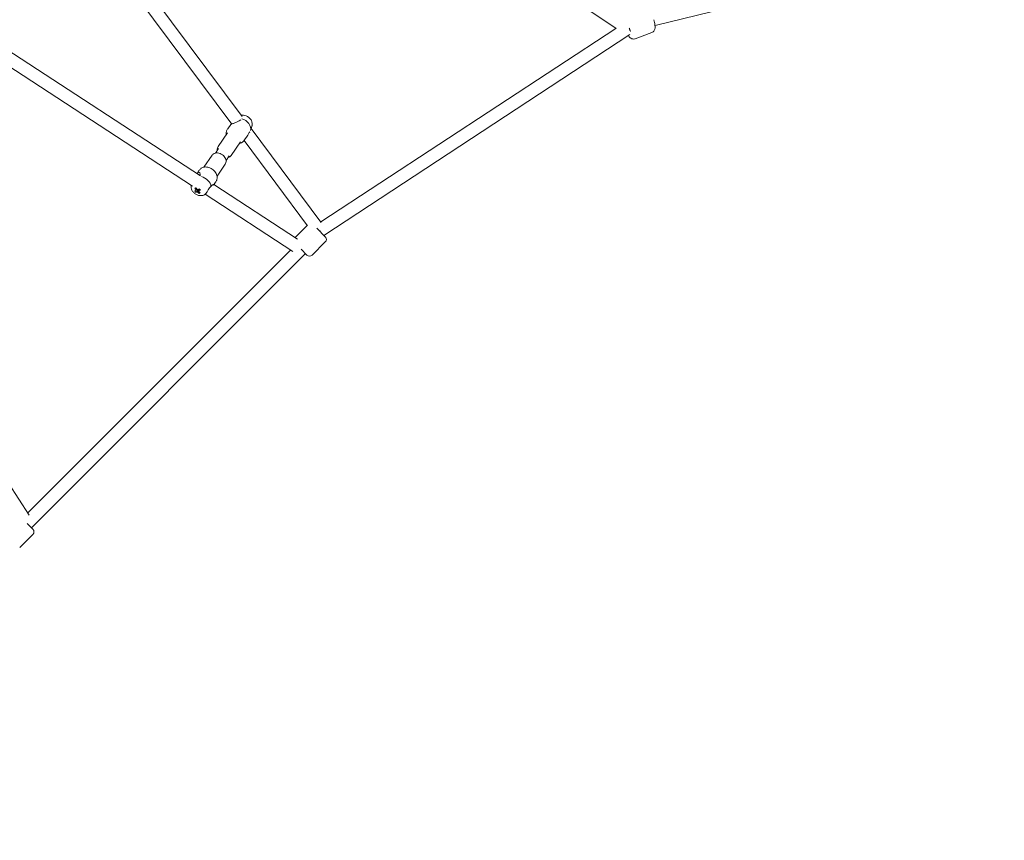
# Model space of a CAD drawing. Units: millimetres. Extents: x -8239 to 9561, y -6623 to 7033.
# Drawn here: x 3451 to 4818, y -1701 to -563 of the extents above; entities that cross this region are included whole.
import ezdxf

# ---------------------------------------------------------------- set-up
doc = ezdxf.new("R2010")
doc.units = ezdxf.units.MM
doc.header["$LTSCALE"] = 0.2
doc.header["$MEASUREMENT"] = 0
doc.header["$PDMODE"] = 1
doc.layers.add('HAGS-Dim Plan', color=7, linetype='Continuous', lineweight=100)
doc.styles.get("Standard").update_dxf_attribs({"font": 'g13f12d.shx', "height": 300})
doc.dimstyles.new('HAGS - Dim Plan', dxfattribs={"dimtxt": 300, "dimasz": 200, "dimexe": 0.18, "dimexo": 0.0625, "dimgap": 150, "dimtad": 0, "dimlfac": 0.001, "dimrnd": 0.05, "dimzin": 1, "dimdsep": 46, "dimtxsty": 'Standard', "dimblk": 'HAGS - Dim Plan arrow', "dimcen": 0.1, "dimse1": 1, "dimse2": 1, "dimclrd": 1, "dimadec": 0, "dimazin": 0, "dimtfac": 1, "dimtofl": 0, "dimtmove": 0, "dimatfit": 3, "dimfxl": 1, "dimtolj": 1, "dimtzin": 0, "dimarcsym": 0})

# ---------------------------------------------------------------- blocks, each defined once
blk = doc.blocks.new('HAGS - Dim Plan arrow')
at = {"color": 1, "lineweight": 0}
blk.add_lwpolyline([(0, 0, 0, 0.35, 0), (-1, 0, 0.015, 0.015, 0)], format="xyseb", dxfattribs=at)
blk = doc.blocks.new('*D12')
at = {"layer": 'Defpoints', "color": 0, "transparency": 16777216}
for p in [(2609.5, 4050.5, 20), (2609.5, -4050.5, 20), (8634.7, -4050.5)]:
    blk.add_point(p, dxfattribs=at)
at = {"layer": 'HAGS-Dim Plan', "color": 1, "lineweight": -2, "transparency": 16777216}
for p, q in [((8634.7, 3850.5), (8634.7, 717.2)), ((8634.7, -3850.5), (8634.7, -717.2))]:
    blk.add_line(p, q, dxfattribs=at)
at = {"layer": 'HAGS-Dim Plan', "color": 1, "lineweight": -2, "transparency": 16777216, "xscale": 200, "yscale": 200, "zscale": 200}
for p, rotation in [((8634.7, 4050.5), 90), ((8634.7, -4050.5), 270)]:
    blk.add_blockref('HAGS - Dim Plan arrow', p, dxfattribs=dict(at, rotation=rotation))
at = {"layer": 'HAGS-Dim Plan', "color": 0, "lineweight": 50, "transparency": 16777216, "insert": (8634.7, 0), "char_height": 300, "attachment_point": 5, "rotation": 90}
blk.add_mtext('\\A1;{\\H1.3333x;8.10m}', dxfattribs=at)
blk = doc.blocks.new('*D13')
at = {"layer": 'Defpoints', "color": 0, "transparency": 16777216}
for p in [(2580, 5659.5), (2580, -5659.5), (9354.3, -5659.5)]:
    blk.add_point(p, dxfattribs=at)
at = {"layer": 'HAGS-Dim Plan', "color": 1, "lineweight": -2, "transparency": 16777216}
for p, q in [((9354.3, 5459.5), (9354.3, 817.2)), ((9354.3, -5459.5), (9354.3, -817.2))]:
    blk.add_line(p, q, dxfattribs=at)
at = {"layer": 'HAGS-Dim Plan', "color": 1, "lineweight": -2, "transparency": 16777216, "xscale": 200, "yscale": 200, "zscale": 200}
for p, rotation in [((9354.3, 5659.5), 90), ((9354.3, -5659.5), 270)]:
    blk.add_blockref('HAGS - Dim Plan arrow', p, dxfattribs=dict(at, rotation=rotation))
at = {"layer": 'HAGS-Dim Plan', "color": 0, "lineweight": 50, "transparency": 16777216, "insert": (9354.3, 0), "char_height": 300, "attachment_point": 5, "rotation": 90}
blk.add_mtext('\\A1;{\\H1.3333x;11.30m}', dxfattribs=at)

msp = doc.modelspace()

# ---------------------------------------------------------------- linework, layer by layer
at = {"linetype": 'Continuous', "lineweight": 0}
for p, q in [((3690.667, -178.244), (4278.939, -575.023)), ((3745.467, -707.651), (3482.354, -354.553)), ((3760.197, -697.294), (3495.395, -341.928)), ((4333.014, -571.001), (4798.106, -456.675)), ((3372.05, -564.222), (3702.292, -779.555)), ((3359.982, -577.841), (3690.91, -793.621)), ((4278.75, -574.895), (3869.096, -843.438)), ((4298.263, -583.618), (3873.393, -862.136)), ((4328.557, -580.774), (4305.333, -589.313)), ((4328.557, -580.774), (4305.333, -589.313)), ((3739.902, -714.189), (3744.097, -708.073)), ((3773.551, -710.651), (3772.396, -714.345)), ((3726.622, -738.856), (3739.549, -720.009)), ((3762.993, -730.026), (3767.188, -723.91)), ((3869.209, -843.589), (3772.545, -713.866)), ((3744.764, -751.3), (3757.691, -732.452)), ((3850.689, -848.86), (3762.574, -730.61)), ((3718.299, -750.99), (3707.005, -767.457)), ((3727.128, -741.654), (3722.771, -748.006)), ((3736.442, -763.434), (3725.148, -779.901)), ((3741.972, -751.835), (3737.615, -758.187)), ((3700.07, -772.264), (3697.302, -776.301)), ((3723.161, -788.101), (3720.323, -792.239)), ((3720.763, -791.598), (3836.777, -867.245)), ((3694.388, -796.689), (3695.496, -796.348)), ((3695.412, -802.266), (3696.58, -801.098)), ((3698.85, -798.828), (3699.19, -798.487)), ((3700.254, -803.883), (3700.413, -802.378)), ((3700.801, -798.691), (3700.649, -798.504)), ((3700.762, -799.063), (3700.801, -798.691)), ((3700.801, -798.691), (3701.067, -798.569)), ((3708.575, -805.14), (3830.257, -884.482)), ((3850.237, -848.254), (3833.429, -865.062)), ((3850.237, -848.254), (3833.429, -865.062)), ((3863.515, -852.259), (3875.38, -864.124)), ((3863.515, -852.259), (3875.38, -864.124)), ((3875.38, -871.195), (3856.996, -889.58)), ((3875.38, -871.195), (3856.996, -889.58)), ((3827.274, -882.537), (3462.537, -1247.274)), ((3847.801, -887.456), (3467.456, -1267.801)), ((3841.748, -881.403), (3849.924, -889.58)), ((3841.748, -881.403), (3849.924, -889.58)), ((3385.14, -1128.575), (3464.482, -1250.257)), ((3469.58, -1269.924), (3461.403, -1261.748)), ((3469.58, -1269.924), (3461.403, -1261.748)), ((3451.195, -1295.38), (3469.58, -1276.996)), ((3451.195, -1295.38), (3469.58, -1276.996))]:
    msp.add_line(p, q, dxfattribs=at)
for centre, start, end in [((3871.845, -867.659), 315, 45), ((3871.845, -867.659), 315, 45), ((3853.46, -886.044), 225, 315), ((3853.46, -886.044), 225, 315), ((3466.044, -1273.46), 315, 45), ((3466.044, -1273.46), 315, 45)]:
    msp.add_arc(centre, 5, start, end, dxfattribs=at)
at = {"linetype": 'Continuous', "lineweight": 0, "extrusion": (0, 0, -1)}
for centre, major_axis, ratio, start_param, end_param in [((3759.127, -710.912), (11.545, -7.919), 0.69991946, -1.9892516, -0.24410324), ((3704.878, -789.268), (-8.049, 17.564), 0.65862374, -1.83888242, -1.69411317), ((3706.273, -789.734), (-14.974, -12.209), 0.27627436, -0.70792292, -0.56315366), ((3697.858, -800.243), (-1.933, 1.326), 0.69991946, -0.69468668, -0.08175112), ((3697.858, -800.243), (-1.933, 1.326), 0.69991946, -2.26548301, -1.65254745), ((3697.858, -800.243), (1.933, -1.326), 0.69991946, -2.26548301, -1.65254745), ((3704.878, -789.268), (-8.049, 17.564), 0.65862374, -2.19937757, -2.05460831), ((3697.858, -800.243), (1.933, -1.326), 0.69991946, -0.69468668, -0.08175112), ((3706.273, -789.734), (-14.974, -12.209), 0.27627436, -1.06841806, -0.92364881), ((3702.427, -791.116), (-10.703, 15.61), 0.27712255, -1.91954093, -1.80535774)]:
    msp.add_ellipse(centre, major_axis=major_axis, ratio=ratio, start_param=start_param, end_param=end_param, dxfattribs=at)
at = {"linetype": 'Continuous', "lineweight": 0}
for centre, major_axis, ratio, start_param, end_param in [((3703.937, -791.378), (-11.545, 7.919), 0.69991946, -2.62220552, -1.07739386), ((3704.961, -788.125), (14.974, 12.209), 0.27627436, -2.57843899, -2.43366973), ((3707.356, -788.858), (0.777, -18.911), 0.90172753, -0.93459545, -0.82041227), ((3707.079, -792.67), (-17.628, -6.89), 0.06505506, -0.90704003, -0.79285684), ((3706.356, -788.591), (8.049, -17.564), 0.65862374, -1.44747949, -1.30271023), ((3699.275, -798.177), (2.268, -1.555), 0.69991946, -2.24549053, -1.56438033), ((3704.961, -788.125), (14.974, 12.209), 0.27627436, -2.21794385, -2.07317459), ((3706.356, -788.591), (8.049, -17.564), 0.65862374, -1.08698434, -0.94221509), ((3702.704, -787.304), (9.221, 16.529), 0.55954991, -2.54635945, -2.43217626)]:
    msp.add_ellipse(centre, major_axis=major_axis, ratio=ratio, start_param=start_param, end_param=end_param, dxfattribs=at)
for points, knots in [([(4328.557, -580.774), (4329.264, -580.514), (4329.915, -580.119), (4331.034, -579.163), (4331.476, -578.599), (4332.269, -577.294), (4332.532, -576.565), (4333.051, -574.577), (4333.115, -573.365), (4333.026, -570.388), (4332.752, -568.586), (4332.024, -565.468), (4331.66, -564.198), (4331.234, -562.936)], [4.71238898, 4.71238898, 4.71238898, 4.71238898, 4.82556295, 4.82556295, 4.95218094, 4.95218094, 5.12825409, 5.12825409, 5.45545672, 5.45545672, 5.90006602, 5.90006602, 6.19581671, 6.19581671, 6.19581671, 6.19581671]), ([(4328.557, -580.774), (4329.264, -580.514), (4329.915, -580.119), (4331.034, -579.163), (4331.476, -578.599), (4332.269, -577.294), (4332.532, -576.565), (4333.051, -574.577), (4333.115, -573.365), (4333.026, -570.388), (4332.752, -568.586), (4332.024, -565.468), (4331.66, -564.198), (4331.234, -562.936)], [4.71238898, 4.71238898, 4.71238898, 4.71238898, 4.82556295, 4.82556295, 4.95218094, 4.95218094, 5.12825409, 5.12825409, 5.45545672, 5.45545672, 5.90006602, 5.90006602, 6.19581671, 6.19581671, 6.19581671, 6.19581671]), ([(4295.906, -585.163), (4296.72, -586.246), (4297.577, -587.207), (4299.256, -588.481), (4299.906, -588.89), (4301.153, -589.381), (4301.635, -589.525), (4302.973, -589.739), (4303.91, -589.725), (4304.999, -589.428), (4305.167, -589.374), (4305.333, -589.313)], [3.91796147, 3.91796147, 3.91796147, 3.91796147, 4.26502557, 4.26502557, 4.445759326, 4.445759326, 4.541944132, 4.541944132, 4.685911239, 4.685911239, 4.71238898, 4.71238898, 4.71238898, 4.71238898]), ([(4295.906, -585.163), (4296.72, -586.246), (4297.577, -587.207), (4299.256, -588.481), (4299.906, -588.89), (4301.153, -589.381), (4301.635, -589.525), (4302.973, -589.739), (4303.91, -589.725), (4304.999, -589.428), (4305.167, -589.374), (4305.333, -589.313)], [3.91796147, 3.91796147, 3.91796147, 3.91796147, 4.26502557, 4.26502557, 4.445759326, 4.445759326, 4.541944132, 4.541944132, 4.685911239, 4.685911239, 4.71238898, 4.71238898, 4.71238898, 4.71238898]), ([(4298.877, -579.099), (4298.734, -578.642), (4298.569, -578.163), (4298.286, -577.412), (4298.185, -577.154), (4297.974, -576.636), (4297.865, -576.375), (4297.524, -575.589), (4297.28, -575.061), (4297.016, -574.52), (4297.013, -574.513), (4297.009, -574.506)], [0.65625, 0.65625, 0.65625, 0.65625, 0.6875, 0.6875, 0.703125, 0.703125, 0.71875, 0.71875, 0.75, 0.75, 0.7504022202, 0.7504022202, 0.7504022202, 0.7504022202]), ([(3758.766, -695.374), (3759.169, -695.309), (3759.57, -695.268), (3761.208, -695.187), (3762.413, -695.326), (3764.851, -695.932), (3766.073, -696.438), (3768.373, -697.763), (3769.447, -698.594), (3771.329, -700.528), (3772.141, -701.63), (3773.347, -704.026), (3773.767, -705.308), (3774.046, -707.844), (3773.983, -709.069), (3773.627, -710.401), (3773.59, -710.526), (3773.551, -710.651)], [4.22387822, 4.22387822, 4.22387822, 4.22387822, 4.33219596, 4.33219596, 4.66960523, 4.66960523, 5.04821926, 5.04821926, 5.43875581, 5.43875581, 5.82675581, 5.82675581, 6.18842471, 6.18842471, 6.48796633, 6.48796633, 6.51904678, 6.51904678, 6.51904678, 6.51904678]), ([(3758.106, -701.639), (3757.798, -701.92), (3757.463, -702.194), (3756.171, -703.132), (3755.074, -703.736), (3752.773, -704.836), (3751.368, -705.41), (3749.333, -706.197), (3748.666, -706.448), (3747.42, -706.915), (3746.84, -707.132), (3745.823, -707.515), (3745.401, -707.677), (3744.735, -707.93), (3744.493, -708.022), (3744.012, -708.185), (3744.026, -708.135), (3744.364, -707.783), (3744.659, -707.503), (3745.04, -707.08)], [-3.01570045, -3.01570045, -3.01570045, -3.01570045, -2.86536109, -2.86536109, -2.47735807, -2.47735807, -2.05202006, -2.05202006, -1.83935106, -1.83935106, -1.62668205, -1.62668205, -1.41401305, -1.41401305, -1.20134404, -1.20134404, -0.77600603, -0.77600603, -0.41879002, -0.41879002, -0.41879002, -0.41879002]), ([(3737.916, -722.389), (3737.881, -722.199), (3737.851, -722.008), (3737.702, -720.847), (3737.712, -719.862), (3737.96, -718.41), (3738.075, -717.941), (3738.359, -717.07), (3738.519, -716.665), (3738.995, -715.636), (3739.36, -715.003), (3739.795, -714.346), (3739.849, -714.267), (3739.902, -714.189)], [34.72196563, 34.72196563, 34.72196563, 34.72196563, 35.38628084, 35.38628084, 38.77530933, 38.77530933, 40.36441785, 40.36441785, 41.71309533, 41.71309533, 43.82358836, 43.82358836, 44.11613874, 44.11613874, 44.11613874, 44.11613874]), ([(3767.188, -723.91), (3767.422, -723.569), (3767.647, -723.228), (3768.549, -721.82), (3769.23, -720.657), (3770.115, -719.172), (3770.356, -718.773), (3770.589, -718.392)], [-0.896585694, -0.896585694, -0.896585694, -0.896585694, -0.776006034, -0.776006034, -0.388003017, -0.388003017, -0.237663657, -0.237663657, -0.237663657, -0.237663657]), ([(3762.993, -730.026), (3762.618, -730.572), (3762.19, -731.129), (3761.344, -732.057), (3760.927, -732.453), (3760.017, -733.188), (3759.513, -733.521), (3758.286, -734.184), (3757.541, -734.472), (3756.536, -734.734), (3756.299, -734.787), (3756.059, -734.833)], [0, 0, 0, 0, 2.03970972, 2.03970972, 3.79646439, 3.79646439, 5.79901852, 5.79901852, 8.55540475, 8.55540475, 9.3953166, 9.3953166, 9.3953166, 9.3953166]), ([(3736.442, -763.434), (3736.924, -762.731), (3737.272, -761.938), (3737.685, -760.248), (3737.735, -759.35), (3737.549, -757.473), (3737.277, -756.497), (3736.426, -754.549), (3735.816, -753.586), (3734.333, -751.803), (3733.45, -750.987), (3731.507, -749.595), (3730.446, -749.018), (3728.236, -748.163), (3727.086, -747.885), (3724.808, -747.69), (3723.678, -747.765), (3721.623, -748.307), (3720.688, -748.737), (3719.267, -749.806), (3718.731, -750.361), (3718.299, -750.99)], [5.8356245, 5.8356245, 5.8356245, 5.8356245, 6.09431953, 6.09431953, 6.36813373, 6.36813373, 6.67868094, 6.67868094, 7.02217294, 7.02217294, 7.37681031, 7.37681031, 7.73237812, 7.73237812, 8.087455, 8.087455, 8.4337693, 8.4337693, 8.7458254, 8.7458254, 8.97721715, 8.97721715, 8.97721715, 8.97721715]), ([(3725.448, -744.103), (3725.441, -744.044), (3725.433, -743.984), (3725.315, -742.924), (3725.38, -741.896), (3725.866, -740.186), (3726.19, -739.485), (3726.622, -738.856)], [3.027198027, 3.027198027, 3.027198027, 3.027198027, 3.045705603, 3.045705603, 3.357761709, 3.357761709, 3.589153459, 3.589153459, 3.589153459, 3.589153459]), ([(3744.764, -751.3), (3744.282, -752.003), (3743.668, -752.613), (3742.241, -753.607), (3741.421, -753.977), (3740.477, -754.238), (3740.385, -754.262), (3740.293, -754.284)], [0.447560806, 0.447560806, 0.447560806, 0.447560806, 0.706255836, 0.706255836, 0.980070037, 0.980070037, 1.00951555, 1.00951555, 1.00951555, 1.00951555]), ([(3697.307, -776.305), (3697.637, -775.858), (3697.973, -775.473), (3698.681, -774.831), (3699.042, -774.603), (3699.714, -774.357), (3700.026, -774.339), (3700.85, -774.546), (3701.249, -775.04), (3701.631, -776.194), (3701.679, -776.918), (3701.448, -778.067), (3701.328, -778.445), (3701.169, -778.823)], [-1.81806944, -1.81806944, -1.81806944, -1.81806944, -1.62668205, -1.62668205, -1.41401305, -1.41401305, -1.20134404, -1.20134404, -0.77600603, -0.77600603, -0.38800302, -0.38800302, -0.20579651, -0.20579651, -0.20579651, -0.20579651]), ([(3700.07, -772.264), (3700.445, -771.718), (3700.874, -771.161), (3701.719, -770.233), (3702.137, -769.837), (3703.047, -769.102), (3703.551, -768.769), (3704.778, -768.106), (3705.523, -767.818), (3707.197, -767.382), (3708.147, -767.263), (3710.133, -767.247), (3711.186, -767.362), (3713.276, -767.817), (3714.328, -768.16), (3716.359, -769.044), (3717.352, -769.59), (3719.212, -770.845), (3720.091, -771.563), (3721.672, -773.115), (3722.385, -773.962), (3723.592, -775.725), (3724.095, -776.655), (3724.853, -778.539), (3725.113, -779.506), (3725.361, -781.443), (3725.352, -782.428), (3725.104, -783.88), (3724.989, -784.349), (3724.705, -785.22), (3724.545, -785.625), (3724.069, -786.654), (3723.704, -787.287), (3723.268, -787.944), (3723.215, -788.023), (3723.161, -788.101)], [0, 0, 0, 0, 2.03971928, 2.03971928, 3.79647479, 3.79647479, 5.79901291, 5.79901291, 8.55540899, 8.55540899, 11.79216954, 11.79216954, 15.18107554, 15.18107554, 18.55439091, 18.55439091, 21.92064826, 21.92064826, 25.28465498, 25.28465498, 28.64859522, 28.64859522, 32.01432751, 32.01432751, 35.38632167, 35.38632167, 38.77535048, 38.77535048, 40.36445648, 40.36445648, 41.7131282, 41.7131282, 43.82360496, 43.82360496, 44.11613861, 44.11613861, 44.11613861, 44.11613861]), ([(3689.276, -792.556), (3689.134, -793.251), (3689.074, -793.947), (3689.099, -795.744), (3689.301, -796.813), (3690.017, -798.984), (3690.581, -800.057), (3692.025, -802.114), (3692.936, -803.071), (3695.002, -804.74), (3696.163, -805.443), (3698.645, -806.502), (3699.965, -806.863), (3702.635, -807.124), (3703.983, -807.055), (3706.264, -806.451), (3707.197, -806.063), (3708.069, -805.511)], [2.9815411, 2.9815411, 2.9815411, 2.9815411, 3.15323667, 3.15323667, 3.43707435, 3.43707435, 3.77448362, 3.77448362, 4.15309765, 4.15309765, 4.5436342, 4.5436342, 4.9316342, 4.9316342, 5.2933031, 5.2933031, 5.54336371, 5.54336371, 5.54336371, 5.54336371]), ([(3716.711, -794.242), (3716.712, -794.24), (3716.713, -794.239), (3717.195, -793.537), (3717.729, -792.924), (3718.744, -792.051), (3719.22, -791.785), (3719.814, -791.587), (3720.033, -791.56), (3720.336, -791.643), (3720.416, -791.752), (3720.4, -792.027), (3720.345, -792.186), (3720.223, -792.382)], [-3.1921639, -3.1921639, -3.1921639, -3.1921639, -3.1913739, -3.1913739, -2.83456972, -2.83456972, -2.47776553, -2.47776553, -2.24599642, -2.24599642, -2.0142273, -2.0142273, -1.84470588, -1.84470588, -1.84470588, -1.84470588]), ([(3708.069, -805.511), (3708.286, -805.375), (3708.516, -805.198), (3708.999, -804.771), (3709.254, -804.519), (3709.818, -803.9), (3710.128, -803.52), (3710.429, -803.103)], [-0.668076049, -0.668076049, -0.668076049, -0.668076049, -0.531190405, -0.531190405, -0.391027502, -0.391027502, -0.225533479, -0.225533479, -0.225533479, -0.225533479]), ([(3710.429, -803.103), (3710.593, -802.875), (3710.758, -802.637), (3711.625, -801.345), (3712.323, -800.168), (3713.563, -798.175), (3714.2, -797.194), (3715.473, -795.52), (3716.107, -794.812), (3716.711, -794.242)], [1.71013, 1.71013, 1.71013, 1.71013, 1.79790642, 1.79790642, 2.17429015, 2.17429015, 2.50866776, 2.50866776, 2.81457736, 2.81457736, 2.81457736, 2.81457736]), ([(3867.815, -855.797), (3867.824, -855.808), (3867.834, -855.82), (3867.847, -855.836), (3867.908, -855.912), (3868.057, -856.098), (3868.213, -856.294), (3868.406, -856.537), (3868.539, -856.705), (3868.652, -856.848), (3868.746, -856.967), (3868.839, -857.087), (3868.93, -857.203), (3869.017, -857.314), (3869.103, -857.425), (3869.167, -857.507), (3869.231, -857.59), (3869.274, -857.644), (3869.305, -857.685), (3869.337, -857.726), (3869.358, -857.754), (3869.374, -857.774), (3869.389, -857.794), (3869.4, -857.808), (3869.408, -857.818), (3869.415, -857.828), (3869.421, -857.835), (3869.425, -857.84), (3869.429, -857.845), (3869.431, -857.849), (3869.434, -857.852), (3869.436, -857.855), (3869.44, -857.86), (3869.467, -857.895), (3869.493, -857.929), (3869.56, -858.017), (3869.622, -858.097), (3869.704, -858.205), (3869.757, -858.274), (3869.796, -858.326), (3869.833, -858.375), (3869.842, -858.386), (3869.912, -858.479), (3869.918, -858.486), (3869.923, -858.493), (3869.93, -858.502), (3869.952, -858.532), (3869.982, -858.571), (3870.022, -858.624), (3870.128, -858.765), (3870.282, -858.97), (3870.392, -859.118), (3870.404, -859.134), (3870.415, -859.15), (3870.426, -859.164)], [0.175652833, 0.175652833, 0.175652833, 0.175652833, 0.1769442572, 0.1769442572, 0.1769442572, 0.1832573104, 0.1832573104, 0.1832573104, 0.1910742165, 0.1910742165, 0.1910742165, 0.1975308642, 0.1975308642, 0.1975308642, 0.2037037037, 0.2037037037, 0.2037037037, 0.2098765432, 0.2098765432, 0.2098765432, 0.2160493827, 0.2160493827, 0.2160493827, 0.2222222222, 0.2222222222, 0.2222222222, 0.2283950617, 0.2283950617, 0.2283950617, 0.2345679012, 0.2345679012, 0.2345679012, 0.2407407407, 0.2407407407, 0.2407407407, 0.2469135802, 0.2469135802, 0.2469135802, 0.2551304265, 0.2551304265, 0.2551304265, 0.26277312, 0.26277312, 0.26277312, 0.2633472727, 0.2633472727, 0.2633472727, 0.2654320988, 0.2654320988, 0.2654320988, 0.2709944195, 0.2709944195, 0.2709944195, 0.2716049383, 0.2716049383, 0.2716049383, 0.2716049383])]:
    msp.add_open_spline(points, degree=3, knots=knots, dxfattribs=at)
for points in [[(4298.936, -579.294), (4298.917, -579.229), (4298.897, -579.164), (4298.877, -579.099)], [(3869.58, -844.106), (3869.459, -843.931), (3869.335, -843.759), (3869.209, -843.589)], [(3870.426, -859.164), (3870.431, -859.171), (3870.436, -859.178), (3870.441, -859.184)]]:
    msp.add_open_spline(points, degree=3, dxfattribs=at)
for points, weights in [([(3697.209, -798.175), (3696.538, -799.072), (3695.779, -800.09)], [1.01203903607, 1.01201026171, 1.00883488996]), ([(3695.856, -799.032), (3696.42, -798.369), (3696.935, -797.768)], [1.00841077478, 1.01084758811, 1.01149961656]), ([(3697.091, -801.699), (3698.533, -799.766), (3699.668, -798.252)], [1.00778461412, 1.0140461063, 1.00890506012]), ([(3700.426, -798.388), (3699.538, -800.028), (3698.382, -802.13)], [1.00834434579, 1.01438986342, 1.00832012826]), ([(3701.238, -798.293), (3700.639, -799.262), (3699.936, -800.395)], [1.0119253489, 1.01270219169, 1.00886012434])]:
    msp.add_rational_spline(points, weights, degree=2, dxfattribs=at)

# ---------------------------------------------------------------- dimensions: what is measured, and where the dimension line sits
at = {"layer": 'HAGS-Dim Plan', "lineweight": 50}
for base, p1, p2, picture, middle in [((9354.262, -5659.485), (2580, 5659.485), (2580, -5659.485), '*D13', (9354.262, 0)), ((8634.734, -4050.528), (2609.5, 4050.528, 20), (2609.5, -4050.528, 20), '*D12', (8634.734, -0.007))]:
    dim = msp.add_linear_dim(base=base, p1=p1, p2=p2, angle=90, text='{\\H1.3333x;<>}', dimstyle='HAGS - Dim Plan', override={"dimpost": 'm'}, dxfattribs=at)
    dim.commit()
    dim.dimension.update_dxf_attribs({"geometry": picture, "text_midpoint": middle, "dimtype": 160})

doc.saveas('drawing.dxf')
